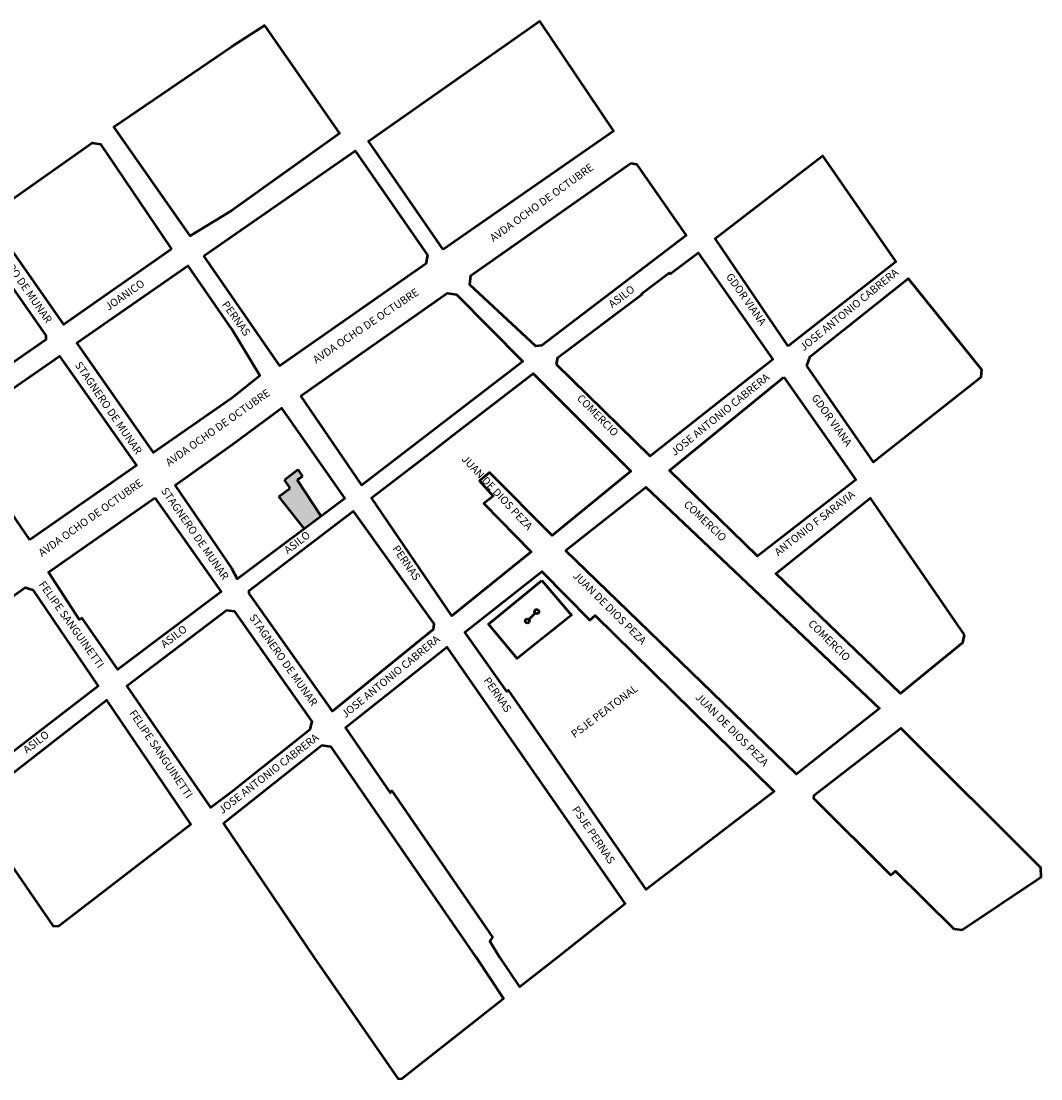
# Model space of a CAD drawing. Units: millimetres. Extents: x -50 to 1160, y -369 to 777.
# Drawn here: x 499 to 1160, y 91 to 777 of the extents above; entities that cross this region are included whole.
import ezdxf
from ezdxf.enums import TextEntityAlignment as Align

# ---------------------------------------------------------------- set-up
doc = ezdxf.new("R2010")
doc.units = ezdxf.units.MM
doc.layers.add('Aberturas', color=5, linetype='Continuous')
doc.styles.add('ESP', font='leroysp.shx')

msp = doc.modelspace()

# ---------------------------------------------------------------- hatches: boundary and pattern name
at = {"layer": 'Aberturas'}
msp.add_hatch(color=1, dxfattribs=at).paths.add_polyline_path([(677.671, 479.1), (681.091, 481.377), (678.127, 485.817), (669.347, 479.195), (672.995, 473.843), (665.699, 468.378), (682.247, 447.663), (693.051, 455.775)])

# ---------------------------------------------------------------- linework, layer by layer
at = {"layer": 'Aberturas', "lineweight": 50}
for p, q in [((669.347, 479.195), (678.127, 485.817)), ((681.091, 481.377), (677.671, 479.1)), ((678.127, 485.817), (681.091, 481.377)), ((665.699, 468.378), (672.995, 473.843)), ((672.995, 473.843), (669.347, 479.195)), ((677.671, 479.1), (693.051, 455.775)), ((682.247, 447.663), (665.699, 468.378))]:
    msp.add_line(p, q, dxfattribs=at)
for points in [[(772.34, 628.54), (723.975, 698.805), (834.831, 776.742), (882.907, 705.424)], [(635.247, 653.983), (608.12, 637.457), (558.768, 708.134), (635.247, 760.202), (656.44, 773.928), (705.177, 703.967)], [(596.181, 628.855), (526.176, 580.036), (479.036, 647.202), (479.665, 652.167), (544.668, 697.783), (550.01, 696.857)], [(617.163, 624.404), (715.185, 692.553), (762.095, 624.9), (761.179, 619.334), (666.485, 553.21)], [(996.218, 565.859), (948.696, 635.82), (1018.525, 689.427), (1066.037, 620.668)], [(894.08, 684.604), (897.692, 683.961), (929.971, 637.677), (836.263, 566.271), (832.435, 565.935), (789.697, 605.738), (790.393, 611.754)], [(845.916, 554.113), (846.778, 558.479), (901.546, 599.626), (901.24, 600.149), (919, 613.384), (919.681, 612.79), (937.813, 626.404), (986.23, 557.203), (906.567, 494.49)], [(635.247, 532.474), (653.35, 546.938), (635.247, 576.905), (606.89, 618.028), (534.796, 567.776), (584.211, 496.878)], [(1008.281, 553.123), (1010.328, 559.227), (1074.101, 609.698), (1121.673, 550.782), (1121.12, 545.518), (1051.526, 490.711)], [(679.918, 533.583), (775.022, 600.194), (780.964, 599.497), (823.962, 555.94), (719.516, 475.646)], [(504.197, 440.24), (454.924, 512.117), (523.431, 559.481), (573.298, 488.587)], [(778.483, 507.956), (830.794, 548.189), (894.034, 484.759), (843.028, 443.045), (802.46, 483.844), (795.822, 478.449), (804.703, 468.613), (798.661, 463.825), (829.377, 432.402), (778.068, 390.91), (725.902, 467.515), (765.377, 497.876)], [(993.398, 545.699), (1039.986, 479.26), (976.356, 429.617), (919.274, 485.216)], [(635.247, 501.647), (598.532, 475.559), (634.941, 421.779), (638.782, 415.027), (708.473, 467.355), (667.67, 525.582)], [(851.682, 433.357), (903.822, 474.33), (1055.397, 330.795), (1001.468, 288.303)], [(585.381, 467.464), (628.237, 406.431), (561.254, 356.164), (538.151, 389.484), (536.205, 388.567), (516.352, 419.359)], [(1110.33, 378.556), (1109.324, 373.513), (1069.055, 340.687), (988.178, 418.531), (1049.262, 467.25)], [(646.532, 405.557), (646.591, 407.36), (713.961, 458.766), (766.321, 385.694), (765.904, 382.009), (700.575, 329.119)], [(908.085, 354.653), (987.147, 276.978), (904.11, 213.483), (842.65, 302.465), (814.804, 342.727), (813.754, 341.802), (786.503, 380.47), (836.33, 419.693), (867.424, 388.048), (870.926, 391.161)], [(836.398, 413.932), (855.563, 391.395), (820.286, 363.232), (801.648, 385.625)], [(506.152, 407.859), (548.569, 345.396), (459.569, 277.074), (436.387, 310.844), (440.573, 313.432), (415.947, 349.219), (439.778, 365.861), (442.581, 362.954), (470.145, 382.48), (468.014, 385.919), (501.181, 409.397)], [(635.247, 394.069), (631.863, 394.515), (567.2, 345.394), (621.466, 266.724), (635.247, 276.907), (686.107, 317.492), (687.264, 322.311), (637.098, 393.825)], [(808.91, 169.621), (821.83, 150.352), (846.569, 169.621), (890.37, 204.266), (774.873, 370.671), (709.089, 318.304), (737.949, 276.195), (739.065, 277.407), (804.246, 182.515), (802.617, 179.871)], [(523.069, 189.838), (608.707, 255.879), (554.052, 336.199), (465.655, 267.582), (519.39, 189.583)], [(1109.08, 187.114), (1103.892, 187.592), (1065.756, 225.258), (1062.773, 222.827), (1012.732, 272.479), (1012.938, 274.585), (1069.338, 318.001), (1159.947, 227.624), (1160.08, 221.315)], [(693.718, 306.743), (629.773, 256.214), (688.534, 169.621), (742.9, 90.881), (745.378, 90.599), (811.534, 142.699), (793.808, 169.621), (699.736, 305.897)]]:
    msp.add_lwpolyline(points, close=True, dxfattribs=at)
msp.add_lwpolyline([(401.554, 597.048), (466.17, 642.123), (514.67, 572.722), (514.616, 570.089), (451.494, 526.38), (445.169, 527.08), (400.467, 592.149, -0.43484)], format="xyb", close=True, dxfattribs=at)
msp.add_lwpolyline([(832.093, 392.751), (827.942, 388.586)], dxfattribs=at)
for centre in [(833.069, 393.731), (826.966, 387.606)]:
    msp.add_circle(centre, 1.383, dxfattribs=at)

# ---------------------------------------------------------------- texts
at = {"layer": 'Aberturas', "lineweight": 50, "style": 'ESP'}
for s, rotation, p in [(' AVDA OCHO DE OCTUBRE', 35.987528, (835.947, 658.121)), (' STAGNERO DE MUNAR', 304.713103, (495.797, 611.121)), (' GDOR VIANA', 305.13597, (967.997, 596.621)), (' JOSE ANTONIO CABRERA', 39.154169, (1035.447, 588.621)), (' JOANICO', 34.804014, (565.547, 598.121)), (' ASILO', 37.220849, (887.847, 597.121)), (' AVDA OCHO DE OCTUBRE', 33.957586, (721.847, 578.121)), (' PERNAS', 305.70947, (637.097, 584.121)), (' STAGNERO DE MUNAR', 304.368536, (554.297, 526.121)), (' JOSE ANTONIO CABRERA', 39.067102, (951.797, 520.621)), (' AVDA OCHO DE OCTUBRE', 35.212225, (625.847, 512.121)), (' COMERCIO', 314.445288, (871.647, 521.121)), (' GDOR VIANA', 305.439023, (1023.547, 518.121)), (' JUAN DE DIOS PEZA', 313.147316, (806.397, 471.121)), (' AVDA OCHO DE OCTUBRE', 35.437785, (543.297, 453.621)), (' STAGNERO DE MUNAR', 304.738258, (610.397, 444.621)), (' ANTONIO F SARAVIA', 37.932566, (1013.097, 450.121)), (' COMERCIO', 316.651463, (941.347, 452.621)), (' ASILO', 37.363435, (677.347, 437.621)), (' PERNAS', 304.587617, (747.597, 425.621)), (' FELIPE SANGUINETTI', 305.433322, (530.297, 385.621)), (' JUAN DE DIOS PEZA', 315.266136, (879.397, 396.121)), (' STAGNERO DE MUNAR', 305.209928, (667.797, 362.621)), (' ASILO', 37.321499, (597.397, 376.621)), (' COMERCIO', 315.684277, (1021.847, 375.121)), (' JOSE ANTONIO CABRERA', 39.22569, (738.047, 350.621)), (' PERNAS', 304.719681, (806.697, 340.121)), (' PSJE PEATONAL', 36.948948, (876.697, 328.121)), (' JUAN DE DIOS PEZA', 315, (958.747, 317.121)), (' FELIPE SANGUINETTI', 303.997473, (588.397, 301.621)), (' ASILO', 37.5686, (507.997, 308.121)), (' JOSE ANTONIO CABRERA', 37.741018, (658.797, 287.621)), (' PSJE PERNAS', 304.110553, (868.997, 249.121))]:
    msp.add_text(s, height=5, rotation=rotation, dxfattribs=at).set_placement(p, align=Align.MIDDLE)

doc.saveas('drawing.dxf')
